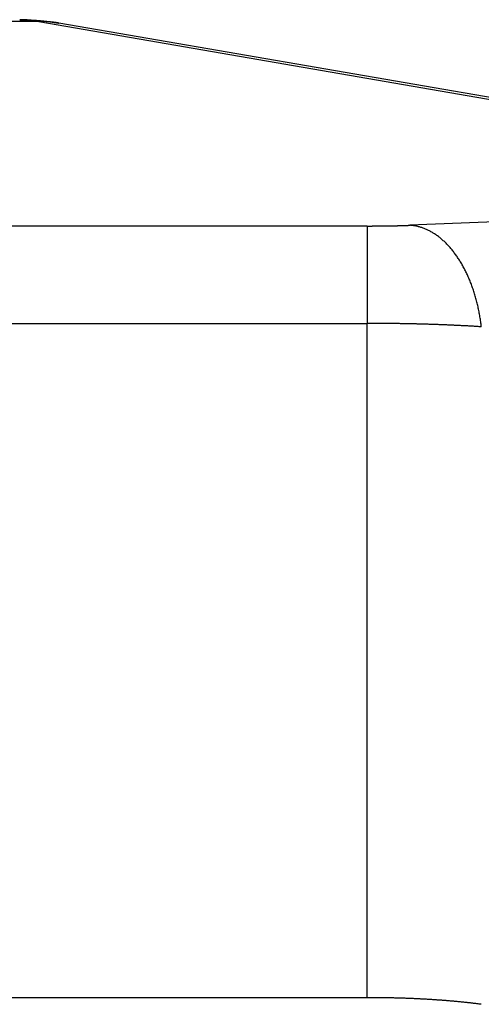
# Model space of a CAD drawing. Extents: x -21 to 12531, y -16 to 8843.
# Drawn here: x 3061 to 3081, y 3271 to 3313 of the extents above; entities that cross this region are included whole.
import ezdxf

# ---------------------------------------------------------------- set-up
doc = ezdxf.new("R2010")
doc.units = 0
doc.header["$LTSCALE"] = 30
doc.layers.get('0').update_dxf_attribs({"linetype": 'CONTINUOUS'})
doc.layers.add('NCD02_2D_LOCK_TOP', color=7, linetype='CONTINUOUS')

# ---------------------------------------------------------------- blocks, each defined once
blk = doc.blocks.new('A$C68CA1C3A')
at = {"color": 0, "extrusion": (0, 1, 0)}
for p, q in [((43.19095, 410.46655), (-43.19095, 410.46655)), ((43.19095, 410.46655), (86.25897, 403.03613)), ((87.10905, 402.96976), (44.04102, 410.40017)), ((80.97406, 402.70045), (58.93737, 401.82796)), ((57.11879, 401.79607), (37.82, 401.79607)), ((57.11879, 401.79607), (57.11879, 397.66648)), ((37.82, 397.66648), (57.11879, 397.66648)), ((57.11879, 369.07849), (57.11879, 397.66648)), ((37.82, 369.07849), (57.11879, 369.07849))]:
    blk.add_line(p, q, dxfattribs=at)
at = {"color": 0}
for points in [[(43.1909, 410.467, 0), (43.1845, 410.468, 0), (43.1781, 410.469, 0), (43.1716, 410.47, 0), (43.1652, 410.471, 0), (43.1588, 410.472, 0), (43.1523, 410.474, 0), (43.1459, 410.475, 0), (43.1395, 410.476, 0), (43.133, 410.477, 0), (43.1266, 410.478, 0), (43.1202, 410.479, 0), (43.1138, 410.48, 0), (43.1074, 410.481, 0), (43.1009, 410.483, 0), (43.0945, 410.484, 0), (43.0881, 410.485, 0), (43.0817, 410.486, 0), (43.0753, 410.487, 0), (43.0689, 410.488, 0), (43.0625, 410.489, 0), (43.0561, 410.49, 0), (43.0496, 410.491, 0), (43.0432, 410.492, 0), (43.0368, 410.493, 0), (43.0304, 410.494, 0), (43.024, 410.495, 0), (43.0176, 410.496, 0), (43.0112, 410.497, 0), (43.0049, 410.498, 0), (42.9985, 410.499, 0), (42.9921, 410.5, 0), (42.9857, 410.5, 0), (42.9793, 410.501, 0), (42.9729, 410.502, 0), (42.9665, 410.503, 0), (42.9601, 410.504, 0), (42.9538, 410.505, 0), (42.9474, 410.506, 0), (42.941, 410.507, 0), (42.9346, 410.507, 0), (42.9283, 410.508, 0), (42.9219, 410.509, 0), (42.9155, 410.51, 0), (42.9091, 410.511, 0), (42.9028, 410.511, 0), (42.8964, 410.512, 0), (42.89, 410.513, 0), (42.8837, 410.514, 0), (42.8773, 410.515, 0), (42.871, 410.515, 0), (42.8646, 410.516, 0), (42.8582, 410.517, 0), (42.8519, 410.517, 0), (42.8455, 410.518, 0), (42.8392, 410.519, 0), (42.8328, 410.52, 0), (42.8265, 410.52, 0), (42.8202, 410.521, 0), (42.8138, 410.522, 0), (42.8075, 410.522, 0), (42.8011, 410.523, 0), (42.7948, 410.523, 0), (42.7884, 410.524, 0), (42.7821, 410.525, 0), (42.7758, 410.525, 0), (42.7694, 410.526, 0), (42.7631, 410.526, 0), (42.7568, 410.527, 0), (42.7505, 410.528, 0), (42.7441, 410.528, 0), (42.7378, 410.529, 0), (42.7315, 410.529, 0), (42.7252, 410.53, 0), (42.7188, 410.53, 0), (42.7125, 410.531, 0), (42.7062, 410.531, 0), (42.6999, 410.532, 0), (42.6936, 410.532, 0), (42.6873, 410.533, 0), (42.681, 410.533, 0), (42.6747, 410.534, 0), (42.6684, 410.534, 0), (42.6621, 410.535, 0), (42.6558, 410.535, 0), (42.6495, 410.535, 0), (42.6432, 410.536, 0), (42.6369, 410.536, 0), (42.6306, 410.537, 0), (42.6243, 410.537, 0), (42.618, 410.537, 0), (42.6117, 410.538, 0), (42.6054, 410.538, 0), (42.5991, 410.538, 0), (42.5928, 410.539, 0), (42.5866, 410.539, 0), (42.5803, 410.539, 0), (42.574, 410.54, 0), (42.5677, 410.54, 0), (42.5614, 410.54, 0), (42.5552, 410.54, 0), (42.5489, 410.541, 0), (42.5426, 410.541, 0), (42.5364, 410.541, 0), (42.5301, 410.541, 0), (42.5238, 410.542, 0), (42.5176, 410.542, 0), (42.5113, 410.542, 0), (42.505, 410.542, 0), (42.4988, 410.542, 0), (42.4925, 410.543, 0), (42.4863, 410.543, 0), (42.48, 410.543, 0), (42.4738, 410.543, 0), (42.4675, 410.543, 0), (42.4613, 410.543, 0), (42.455, 410.543, 0), (42.4488, 410.544, 0), (42.4425, 410.544, 0), (42.4363, 410.544, 0), (42.43, 410.544, 0), (42.4238, 410.544, 0), (42.4176, 410.544, 0), (42.4113, 410.544, 0), (42.4051, 410.544, 0), (42.3989, 410.544, 0), (42.3926, 410.544, 0), (42.3864, 410.544, 0), (42.3802, 410.544, 0)], [(42.3802, 410.544, 0), (42.3934, 410.544, 0), (42.4067, 410.544, 0), (42.4199, 410.544, 0), (42.4332, 410.544, 0), (42.4464, 410.544, 0), (42.4597, 410.544, 0), (42.4729, 410.544, 0), (42.4862, 410.543, 0), (42.4994, 410.543, 0), (42.5126, 410.543, 0), (42.5259, 410.543, 0), (42.5391, 410.543, 0), (42.5523, 410.543, 0), (42.5656, 410.542, 0), (42.5788, 410.542, 0), (42.592, 410.542, 0), (42.6052, 410.541, 0), (42.6185, 410.541, 0), (42.6317, 410.541, 0), (42.6449, 410.54, 0), (42.6581, 410.54, 0), (42.6713, 410.54, 0), (42.6845, 410.539, 0), (42.6978, 410.539, 0), (42.711, 410.538, 0), (42.7242, 410.538, 0), (42.7374, 410.537, 0), (42.7506, 410.537, 0), (42.7638, 410.536, 0), (42.777, 410.536, 0), (42.7901, 410.535, 0), (42.8033, 410.535, 0), (42.8165, 410.534, 0), (42.8297, 410.533, 0), (42.8429, 410.533, 0), (42.8561, 410.532, 0), (42.8693, 410.531, 0), (42.8824, 410.531, 0), (42.8956, 410.53, 0), (42.9088, 410.529, 0), (42.9219, 410.529, 0), (42.9351, 410.528, 0), (42.9483, 410.527, 0), (42.9614, 410.526, 0), (42.9746, 410.525, 0), (42.9877, 410.525, 0), (43.0009, 410.524, 0), (43.014, 410.523, 0), (43.0272, 410.522, 0), (43.0403, 410.521, 0), (43.0534, 410.52, 0), (43.0666, 410.519, 0), (43.0797, 410.518, 0), (43.0928, 410.517, 0), (43.106, 410.516, 0), (43.1191, 410.515, 0), (43.1322, 410.514, 0), (43.1453, 410.513, 0), (43.1584, 410.512, 0), (43.1715, 410.511, 0), (43.1847, 410.51, 0), (43.1978, 410.509, 0), (43.2109, 410.508, 0), (43.224, 410.507, 0), (43.237, 410.506, 0), (43.2501, 410.504, 0), (43.2632, 410.503, 0), (43.2763, 410.502, 0), (43.2894, 410.501, 0), (43.3025, 410.499, 0), (43.3155, 410.498, 0), (43.3286, 410.497, 0), (43.3417, 410.496, 0), (43.3547, 410.494, 0), (43.3678, 410.493, 0), (43.3808, 410.492, 0), (43.3939, 410.49, 0), (43.4069, 410.489, 0), (43.42, 410.487, 0), (43.433, 410.486, 0), (43.4461, 410.485, 0), (43.4591, 410.483, 0), (43.4721, 410.482, 0), (43.4851, 410.48, 0), (43.4982, 410.479, 0), (43.5112, 410.477, 0), (43.5242, 410.476, 0), (43.5372, 410.474, 0), (43.5502, 410.472, 0), (43.5632, 410.471, 0), (43.5762, 410.469, 0), (43.5892, 410.468, 0), (43.6022, 410.466, 0), (43.6151, 410.464, 0), (43.6281, 410.463, 0), (43.6411, 410.461, 0), (43.6541, 410.459, 0), (43.667, 410.457, 0), (43.68, 410.456, 0), (43.693, 410.454, 0), (43.7059, 410.452, 0), (43.7189, 410.45, 0), (43.7318, 410.449, 0), (43.7447, 410.447, 0), (43.7577, 410.445, 0), (43.7706, 410.443, 0), (43.7835, 410.441, 0), (43.7964, 410.439, 0), (43.8094, 410.437, 0), (43.8223, 410.435, 0), (43.8352, 410.433, 0), (43.8481, 410.432, 0), (43.861, 410.43, 0), (43.8739, 410.428, 0), (43.8868, 410.426, 0), (43.8996, 410.424, 0), (43.9125, 410.421, 0), (43.9254, 410.419, 0), (43.9383, 410.417, 0), (43.9511, 410.415, 0), (43.964, 410.413, 0), (43.9768, 410.411, 0), (43.9897, 410.409, 0), (44.0025, 410.407, 0), (44.0154, 410.405, 0), (44.0282, 410.402, 0), (44.041, 410.4, 0)], [(44.041, 410.4, 0), (44.0345, 410.401, 0), (44.0279, 410.402, 0), (44.0213, 410.404, 0), (44.0147, 410.405, 0), (44.0082, 410.406, 0), (44.0016, 410.407, 0), (43.995, 410.408, 0), (43.9884, 410.409, 0), (43.9818, 410.41, 0), (43.9752, 410.411, 0), (43.9686, 410.412, 0), (43.9621, 410.413, 0), (43.9555, 410.414, 0), (43.9489, 410.415, 0), (43.9423, 410.416, 0), (43.9357, 410.417, 0), (43.9291, 410.418, 0), (43.9225, 410.419, 0), (43.9159, 410.42, 0), (43.9093, 410.421, 0), (43.9027, 410.422, 0), (43.8961, 410.423, 0), (43.8895, 410.424, 0), (43.8829, 410.425, 0), (43.8763, 410.426, 0), (43.8697, 410.426, 0), (43.8631, 410.427, 0), (43.8564, 410.428, 0), (43.8498, 410.429, 0), (43.8432, 410.43, 0), (43.8366, 410.431, 0), (43.83, 410.432, 0), (43.8234, 410.432, 0), (43.8167, 410.433, 0), (43.8101, 410.434, 0), (43.8035, 410.435, 0), (43.7969, 410.436, 0), (43.7903, 410.436, 0), (43.7836, 410.437, 0), (43.777, 410.438, 0), (43.7704, 410.439, 0), (43.7638, 410.439, 0), (43.7571, 410.44, 0), (43.7505, 410.441, 0), (43.7439, 410.441, 0), (43.7372, 410.442, 0), (43.7306, 410.443, 0), (43.724, 410.444, 0), (43.7173, 410.444, 0), (43.7107, 410.445, 0), (43.7041, 410.446, 0), (43.6974, 410.446, 0), (43.6908, 410.447, 0), (43.6841, 410.447, 0), (43.6775, 410.448, 0), (43.6708, 410.449, 0), (43.6642, 410.449, 0), (43.6576, 410.45, 0), (43.6509, 410.45, 0), (43.6443, 410.451, 0), (43.6376, 410.451, 0), (43.631, 410.452, 0), (43.6243, 410.453, 0), (43.6177, 410.453, 0), (43.611, 410.454, 0), (43.6044, 410.454, 0), (43.5977, 410.455, 0), (43.5911, 410.455, 0), (43.5844, 410.456, 0), (43.5778, 410.456, 0), (43.5711, 410.456, 0), (43.5645, 410.457, 0), (43.5578, 410.457, 0), (43.5511, 410.458, 0), (43.5445, 410.458, 0), (43.5378, 410.459, 0), (43.5312, 410.459, 0), (43.5245, 410.459, 0), (43.5178, 410.46, 0), (43.5112, 410.46, 0), (43.5045, 410.461, 0), (43.4979, 410.461, 0), (43.4912, 410.461, 0), (43.4845, 410.462, 0), (43.4779, 410.462, 0), (43.4712, 410.462, 0), (43.4645, 410.462, 0), (43.4579, 410.463, 0), (43.4512, 410.463, 0), (43.4445, 410.463, 0), (43.4379, 410.464, 0), (43.4312, 410.464, 0), (43.4245, 410.464, 0), (43.4179, 410.464, 0), (43.4112, 410.465, 0), (43.4045, 410.465, 0), (43.3979, 410.465, 0), (43.3912, 410.465, 0), (43.3845, 410.465, 0), (43.3778, 410.466, 0), (43.3712, 410.466, 0), (43.3645, 410.466, 0), (43.3578, 410.466, 0), (43.3512, 410.466, 0), (43.3445, 410.466, 0), (43.3378, 410.466, 0), (43.3311, 410.466, 0), (43.3245, 410.467, 0), (43.3178, 410.467, 0), (43.3111, 410.467, 0), (43.3044, 410.467, 0), (43.2978, 410.467, 0), (43.2911, 410.467, 0), (43.2844, 410.467, 0), (43.2777, 410.467, 0), (43.2711, 410.467, 0), (43.2644, 410.467, 0), (43.2577, 410.467, 0), (43.251, 410.467, 0), (43.2444, 410.467, 0), (43.2377, 410.467, 0), (43.231, 410.467, 0), (43.2243, 410.467, 0), (43.2177, 410.467, 0), (43.211, 410.467, 0), (43.2043, 410.467, 0), (43.1976, 410.467, 0), (43.1909, 410.467, 0)], [(57.1188, 401.796, 0), (57.1341, 401.796, 0), (57.1493, 401.796, 0), (57.1646, 401.796, 0), (57.1798, 401.796, 0), (57.1951, 401.796, 0), (57.2104, 401.796, 0), (57.2256, 401.796, 0), (57.2409, 401.796, 0), (57.2561, 401.796, 0), (57.2714, 401.796, 0), (57.2866, 401.796, 0), (57.3018, 401.796, 0), (57.3171, 401.796, 0), (57.3323, 401.796, 0), (57.3475, 401.797, 0), (57.3627, 401.797, 0), (57.378, 401.797, 0), (57.3932, 401.797, 0), (57.4084, 401.797, 0), (57.4235, 401.797, 0), (57.4387, 401.797, 0), (57.4539, 401.797, 0), (57.4691, 401.797, 0), (57.4842, 401.797, 0), (57.4994, 401.797, 0), (57.5145, 401.797, 0), (57.5296, 401.798, 0), (57.5447, 401.798, 0), (57.5598, 401.798, 0), (57.5749, 401.798, 0), (57.59, 401.798, 0), (57.6051, 401.798, 0), (57.6201, 401.798, 0), (57.6352, 401.798, 0), (57.6502, 401.799, 0), (57.6652, 401.799, 0), (57.6802, 401.799, 0), (57.6952, 401.799, 0), (57.7102, 401.799, 0), (57.7251, 401.799, 0), (57.7401, 401.799, 0), (57.755, 401.8, 0), (57.7699, 401.8, 0), (57.7848, 401.8, 0), (57.7997, 401.8, 0), (57.8145, 401.8, 0), (57.8294, 401.801, 0), (57.8442, 401.801, 0), (57.859, 401.801, 0), (57.8738, 401.801, 0), (57.8885, 401.801, 0), (57.9033, 401.801, 0), (57.918, 401.802, 0), (57.9327, 401.802, 0), (57.9474, 401.802, 0), (57.9621, 401.802, 0), (57.9767, 401.803, 0), (57.9913, 401.803, 0), (58.0059, 401.803, 0), (58.0205, 401.803, 0), (58.035, 401.804, 0), (58.0495, 401.804, 0), (58.064, 401.804, 0), (58.0785, 401.804, 0), (58.093, 401.805, 0), (58.1074, 401.805, 0), (58.1218, 401.805, 0), (58.1362, 401.805, 0), (58.1505, 401.806, 0), (58.1648, 401.806, 0), (58.1791, 401.806, 0), (58.1934, 401.806, 0), (58.2076, 401.807, 0), (58.2218, 401.807, 0), (58.236, 401.807, 0), (58.2502, 401.808, 0), (58.2643, 401.808, 0), (58.2784, 401.808, 0), (58.2924, 401.808, 0), (58.3065, 401.809, 0), (58.3205, 401.809, 0), (58.3344, 401.809, 0), (58.3484, 401.81, 0), (58.3623, 401.81, 0), (58.3762, 401.81, 0), (58.39, 401.811, 0), (58.4038, 401.811, 0), (58.4176, 401.811, 0), (58.4313, 401.812, 0), (58.445, 401.812, 0), (58.4587, 401.812, 0), (58.4724, 401.813, 0), (58.486, 401.813, 0), (58.4995, 401.814, 0), (58.5131, 401.814, 0), (58.5266, 401.814, 0), (58.54, 401.815, 0), (58.5534, 401.815, 0), (58.5668, 401.815, 0), (58.5802, 401.816, 0), (58.5935, 401.816, 0), (58.6068, 401.817, 0), (58.62, 401.817, 0), (58.6332, 401.817, 0), (58.6464, 401.818, 0), (58.6595, 401.818, 0), (58.6725, 401.819, 0), (58.6856, 401.819, 0), (58.6986, 401.819, 0), (58.7115, 401.82, 0), (58.7244, 401.82, 0), (58.7373, 401.821, 0), (58.7502, 401.821, 0), (58.7629, 401.822, 0), (58.7757, 401.822, 0), (58.7884, 401.822, 0), (58.8011, 401.823, 0), (58.8137, 401.823, 0), (58.8262, 401.824, 0), (58.8388, 401.824, 0), (58.8513, 401.825, 0), (58.8637, 401.825, 0), (58.8761, 401.826, 0), (58.8884, 401.826, 0), (58.9007, 401.827, 0), (58.913, 401.827, 0), (58.9252, 401.827, 0), (58.9374, 401.828, 0)], [(61.9683, 397.522, 0), (61.9622, 397.575, 0), (61.9557, 397.629, 0), (61.9489, 397.683, 0), (61.9417, 397.736, 0), (61.9342, 397.79, 0), (61.9263, 397.843, 0), (61.9181, 397.896, 0), (61.9095, 397.949, 0), (61.9005, 398.002, 0), (61.8912, 398.055, 0), (61.8816, 398.108, 0), (61.8716, 398.16, 0), (61.8612, 398.213, 0), (61.8505, 398.265, 0), (61.8395, 398.317, 0), (61.8281, 398.369, 0), (61.8164, 398.42, 0), (61.8043, 398.472, 0), (61.7919, 398.523, 0), (61.7792, 398.574, 0), (61.7661, 398.625, 0), (61.7527, 398.676, 0), (61.7389, 398.726, 0), (61.7248, 398.776, 0), (61.7104, 398.826, 0), (61.6957, 398.876, 0), (61.6806, 398.926, 0), (61.6652, 398.975, 0), (61.6495, 399.024, 0), (61.6335, 399.073, 0), (61.6171, 399.121, 0), (61.6005, 399.169, 0), (61.5835, 399.217, 0), (61.5662, 399.265, 0), (61.5486, 399.312, 0), (61.5307, 399.36, 0), (61.5124, 399.406, 0), (61.4939, 399.453, 0), (61.4751, 399.499, 0), (61.4559, 399.545, 0), (61.4365, 399.59, 0), (61.4168, 399.636, 0), (61.3967, 399.68, 0), (61.3764, 399.725, 0), (61.3558, 399.769, 0), (61.3349, 399.813, 0), (61.3138, 399.856, 0), (61.2923, 399.9, 0), (61.2706, 399.942, 0), (61.2486, 399.985, 0), (61.2263, 400.027, 0), (61.2037, 400.068, 0), (61.1809, 400.11, 0), (61.1578, 400.151, 0), (61.1345, 400.191, 0), (61.1108, 400.231, 0), (61.087, 400.271, 0), (61.0629, 400.31, 0), (61.0385, 400.349, 0), (61.0139, 400.387, 0), (60.989, 400.426, 0), (60.9639, 400.463, 0), (60.9385, 400.5, 0), (60.9129, 400.537, 0), (60.8871, 400.573, 0), (60.861, 400.609, 0), (60.8348, 400.645, 0), (60.8083, 400.68, 0), (60.7815, 400.714, 0), (60.7546, 400.748, 0), (60.7274, 400.782, 0), (60.7, 400.815, 0), (60.6725, 400.848, 0), (60.6447, 400.88, 0), (60.6167, 400.911, 0), (60.5885, 400.943, 0), (60.5601, 400.973, 0), (60.5315, 401.004, 0), (60.5028, 401.033, 0), (60.4738, 401.063, 0), (60.4447, 401.091, 0), (60.4154, 401.12, 0), (60.3859, 401.147, 0), (60.3562, 401.174, 0), (60.3264, 401.201, 0), (60.2964, 401.227, 0), (60.2662, 401.253, 0), (60.2359, 401.278, 0), (60.2055, 401.303, 0), (60.1749, 401.327, 0), (60.1441, 401.35, 0), (60.1132, 401.373, 0), (60.0821, 401.396, 0), (60.051, 401.418, 0), (60.0197, 401.439, 0), (59.9882, 401.46, 0), (59.9567, 401.48, 0), (59.925, 401.5, 0), (59.8932, 401.519, 0), (59.8613, 401.538, 0), (59.8292, 401.556, 0), (59.7971, 401.574, 0), (59.7649, 401.591, 0), (59.7326, 401.607, 0), (59.7001, 401.623, 0), (59.6676, 401.638, 0), (59.635, 401.653, 0), (59.6023, 401.667, 0), (59.5696, 401.681, 0), (59.5367, 401.694, 0), (59.5038, 401.706, 0), (59.4709, 401.718, 0), (59.4378, 401.729, 0), (59.4047, 401.74, 0), (59.3716, 401.75, 0), (59.3384, 401.759, 0), (59.3051, 401.768, 0), (59.2718, 401.777, 0), (59.2385, 401.785, 0), (59.2051, 401.792, 0), (59.1717, 401.798, 0), (59.1383, 401.804, 0), (59.1048, 401.81, 0), (59.0714, 401.815, 0), (59.0379, 401.819, 0), (59.0044, 401.822, 0), (58.9709, 401.825, 0), (58.9374, 401.828, 0)], [(61.9683, 397.522, 0), (61.9359, 397.524, 0), (61.9033, 397.526, 0), (61.8706, 397.528, 0), (61.8378, 397.53, 0), (61.8049, 397.532, 0), (61.7719, 397.534, 0), (61.7387, 397.536, 0), (61.7054, 397.539, 0), (61.672, 397.541, 0), (61.6385, 397.543, 0), (61.6048, 397.545, 0), (61.5711, 397.547, 0), (61.5372, 397.549, 0), (61.5032, 397.551, 0), (61.4691, 397.553, 0), (61.4349, 397.555, 0), (61.4005, 397.557, 0), (61.3661, 397.558, 0), (61.3316, 397.56, 0), (61.2969, 397.562, 0), (61.2621, 397.564, 0), (61.2273, 397.566, 0), (61.1923, 397.568, 0), (61.1572, 397.57, 0), (61.122, 397.571, 0), (61.0867, 397.573, 0), (61.0513, 397.575, 0), (61.0158, 397.577, 0), (60.9802, 397.579, 0), (60.9445, 397.58, 0), (60.9087, 397.582, 0), (60.8728, 397.584, 0), (60.8368, 397.585, 0), (60.8008, 397.587, 0), (60.7646, 397.589, 0), (60.7283, 397.59, 0), (60.6919, 397.592, 0), (60.6555, 397.594, 0), (60.6189, 397.595, 0), (60.5823, 397.597, 0), (60.5455, 397.598, 0), (60.5087, 397.6, 0), (60.4718, 397.601, 0), (60.4348, 397.603, 0), (60.3977, 397.604, 0), (60.3605, 397.606, 0), (60.3233, 397.607, 0), (60.2859, 397.609, 0), (60.2485, 397.61, 0), (60.211, 397.611, 0), (60.1734, 397.613, 0), (60.1358, 397.614, 0), (60.098, 397.616, 0), (60.0602, 397.617, 0), (60.0223, 397.618, 0), (59.9844, 397.619, 0), (59.9463, 397.621, 0), (59.9082, 397.622, 0), (59.87, 397.623, 0), (59.8318, 397.625, 0), (59.7934, 397.626, 0), (59.755, 397.627, 0), (59.7166, 397.628, 0), (59.678, 397.629, 0), (59.6395, 397.63, 0), (59.6008, 397.632, 0), (59.5621, 397.633, 0), (59.5233, 397.634, 0), (59.4844, 397.635, 0), (59.4455, 397.636, 0), (59.4065, 397.637, 0), (59.3675, 397.638, 0), (59.3284, 397.639, 0), (59.2893, 397.64, 0), (59.25, 397.641, 0), (59.2108, 397.642, 0), (59.1715, 397.643, 0), (59.1321, 397.644, 0), (59.0927, 397.645, 0), (59.0532, 397.645, 0), (59.0137, 397.646, 0), (58.9741, 397.647, 0), (58.9345, 397.648, 0), (58.8948, 397.649, 0), (58.8551, 397.65, 0), (58.8154, 397.65, 0), (58.7756, 397.651, 0), (58.7357, 397.652, 0), (58.6958, 397.653, 0), (58.6559, 397.653, 0), (58.616, 397.654, 0), (58.576, 397.655, 0), (58.5359, 397.655, 0), (58.4958, 397.656, 0), (58.4557, 397.657, 0), (58.4156, 397.657, 0), (58.3754, 397.658, 0), (58.3352, 397.658, 0), (58.2949, 397.659, 0), (58.2547, 397.659, 0), (58.2143, 397.66, 0), (58.174, 397.66, 0), (58.1336, 397.661, 0), (58.0933, 397.661, 0), (58.0528, 397.662, 0), (58.0124, 397.662, 0), (57.9719, 397.662, 0), (57.9315, 397.663, 0), (57.891, 397.663, 0), (57.8504, 397.664, 0), (57.8099, 397.664, 0), (57.7693, 397.664, 0), (57.7288, 397.664, 0), (57.6882, 397.665, 0), (57.6476, 397.665, 0), (57.6069, 397.665, 0), (57.5663, 397.665, 0), (57.5257, 397.666, 0), (57.485, 397.666, 0), (57.4443, 397.666, 0), (57.4037, 397.666, 0), (57.363, 397.666, 0), (57.3223, 397.666, 0), (57.2816, 397.666, 0), (57.2409, 397.666, 0), (57.2002, 397.666, 0), (57.1595, 397.666, 0), (57.1188, 397.666, 0)], [(61.9683, 368.796, 0), (61.9359, 368.8, 0), (61.9033, 368.804, 0), (61.8706, 368.808, 0), (61.8378, 368.812, 0), (61.8049, 368.816, 0), (61.7719, 368.821, 0), (61.7387, 368.825, 0), (61.7054, 368.829, 0), (61.672, 368.833, 0), (61.6385, 368.837, 0), (61.6048, 368.841, 0), (61.5711, 368.845, 0), (61.5372, 368.849, 0), (61.5032, 368.852, 0), (61.4691, 368.856, 0), (61.4349, 368.86, 0), (61.4005, 368.864, 0), (61.3661, 368.868, 0), (61.3316, 368.871, 0), (61.2969, 368.875, 0), (61.2621, 368.879, 0), (61.2273, 368.882, 0), (61.1923, 368.886, 0), (61.1572, 368.889, 0), (61.122, 368.893, 0), (61.0867, 368.896, 0), (61.0513, 368.9, 0), (61.0158, 368.903, 0), (60.9802, 368.907, 0), (60.9445, 368.91, 0), (60.9087, 368.914, 0), (60.8728, 368.917, 0), (60.8368, 368.92, 0), (60.8008, 368.923, 0), (60.7646, 368.927, 0), (60.7283, 368.93, 0), (60.6919, 368.933, 0), (60.6555, 368.936, 0), (60.6189, 368.939, 0), (60.5823, 368.942, 0), (60.5455, 368.945, 0), (60.5087, 368.948, 0), (60.4718, 368.951, 0), (60.4348, 368.954, 0), (60.3977, 368.957, 0), (60.3605, 368.96, 0), (60.3233, 368.963, 0), (60.2859, 368.966, 0), (60.2485, 368.968, 0), (60.211, 368.971, 0), (60.1734, 368.974, 0), (60.1358, 368.976, 0), (60.098, 368.979, 0), (60.0602, 368.982, 0), (60.0223, 368.984, 0), (59.9844, 368.987, 0), (59.9463, 368.989, 0), (59.9082, 368.992, 0), (59.87, 368.994, 0), (59.8318, 368.997, 0), (59.7934, 368.999, 0), (59.755, 369.001, 0), (59.7166, 369.004, 0), (59.678, 369.006, 0), (59.6395, 369.008, 0), (59.6008, 369.01, 0), (59.5621, 369.012, 0), (59.5233, 369.015, 0), (59.4844, 369.017, 0), (59.4455, 369.019, 0), (59.4065, 369.021, 0), (59.3675, 369.023, 0), (59.3284, 369.025, 0), (59.2893, 369.027, 0), (59.25, 369.029, 0), (59.2108, 369.03, 0), (59.1715, 369.032, 0), (59.1321, 369.034, 0), (59.0927, 369.036, 0), (59.0532, 369.037, 0), (59.0137, 369.039, 0), (58.9741, 369.041, 0), (58.9345, 369.042, 0), (58.8948, 369.044, 0), (58.8551, 369.046, 0), (58.8154, 369.047, 0), (58.7756, 369.049, 0), (58.7357, 369.05, 0), (58.6958, 369.051, 0), (58.6559, 369.053, 0), (58.616, 369.054, 0), (58.576, 369.055, 0), (58.5359, 369.057, 0), (58.4958, 369.058, 0), (58.4557, 369.059, 0), (58.4156, 369.06, 0), (58.3754, 369.061, 0), (58.3352, 369.062, 0), (58.2949, 369.063, 0), (58.2547, 369.064, 0), (58.2143, 369.065, 0), (58.174, 369.066, 0), (58.1336, 369.067, 0), (58.0933, 369.068, 0), (58.0528, 369.069, 0), (58.0124, 369.07, 0), (57.9719, 369.071, 0), (57.9315, 369.071, 0), (57.891, 369.072, 0), (57.8504, 369.073, 0), (57.8099, 369.073, 0), (57.7693, 369.074, 0), (57.7288, 369.074, 0), (57.6882, 369.075, 0), (57.6476, 369.075, 0), (57.6069, 369.076, 0), (57.5663, 369.076, 0), (57.5257, 369.077, 0), (57.485, 369.077, 0), (57.4443, 369.077, 0), (57.4037, 369.078, 0), (57.363, 369.078, 0), (57.3223, 369.078, 0), (57.2816, 369.078, 0), (57.2409, 369.078, 0), (57.2002, 369.078, 0), (57.1595, 369.078, 0), (57.1188, 369.078, 0)]]:
    blk.add_polyline3d(points, dxfattribs=at)

msp = doc.modelspace()

# ---------------------------------------------------------------- block references
at = {"layer": 'NCD02_2D_LOCK_TOP'}
msp.add_blockref('A$C68CA1C3A', (3018.785, 2902.367), dxfattribs=at)

doc.saveas('drawing.dxf')
